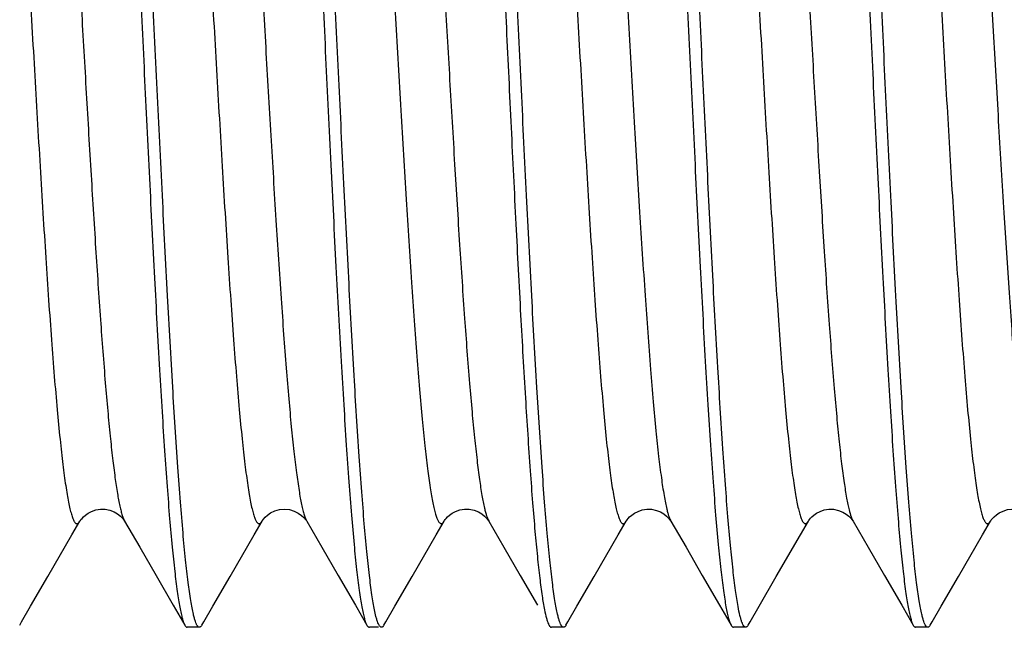
# Model space of a CAD drawing. Extents: x -4602 to -1211, y -1654 to 540.
# Drawn here: x -3182 to -3179, y -657 to -655 of the extents above; entities that cross this region are included whole.
import ezdxf

# ---------------------------------------------------------------- set-up
doc = ezdxf.new("R2010")
doc.units = 0
doc.header["$LTSCALE"] = 20
doc.header["$MEASUREMENT"] = 0
doc.layers.get('0').update_dxf_attribs({"linetype": 'CONTINUOUS'})
doc.layers.add('02___PRT_ALL_AXES', color=7, linetype='CONTINUOUS')

msp = doc.modelspace()

# ---------------------------------------------------------------- linework, layer by layer
at = {"color": 7, "linetype": 'Continuous'}
for p, q in [((-3181.2629, -656.3494), (-3181.2255, -656.4138)), ((-3180.8129, -656.3494), (-3180.7755, -656.4138)), ((-3180.493, -656.3834), (-3180.4733, -656.3494)), ((-3180.3634, -656.3485), (-3180.3628, -656.3495)), ((-3180.3632, -656.3487), (-3180.3629, -656.3494)), ((-3180.3629, -656.3494), (-3180.3255, -656.4138)), ((-3179.9129, -656.3494), (-3179.8755, -656.4138)), ((-3179.4629, -656.3494), (-3179.4255, -656.4138)), ((-3180.5524, -656.4857), (-3180.493, -656.3834)), ((-3179.6524, -656.4857), (-3179.593, -656.3834)), ((-3181.2255, -656.4138), (-3181.1853, -656.4831)), ((-3180.7755, -656.4138), (-3180.7353, -656.4831)), ((-3180.3255, -656.4138), (-3180.2853, -656.4831)), ((-3179.8755, -656.4138), (-3179.8353, -656.4831)), ((-3179.4255, -656.4138), (-3179.3853, -656.4831)), ((-3181.4951, -656.5594), (-3181.4524, -656.4857)), ((-3181.1853, -656.4831), (-3181.1426, -656.5568)), ((-3181.0451, -656.5594), (-3181.0024, -656.4857)), ((-3180.7353, -656.4831), (-3180.6926, -656.5568)), ((-3180.5951, -656.5594), (-3180.5524, -656.4857)), ((-3180.2853, -656.4831), (-3180.2426, -656.5568)), ((-3180.1451, -656.5594), (-3180.1024, -656.4857)), ((-3179.8353, -656.4831), (-3179.7926, -656.5568)), ((-3179.6951, -656.5594), (-3179.6524, -656.4857)), ((-3179.3853, -656.4831), (-3179.3426, -656.5568)), ((-3179.2451, -656.5594), (-3179.2024, -656.4857)), ((-3181.5174, -656.5979), (-3181.4951, -656.5594)), ((-3181.1426, -656.5568), (-3181.114, -656.6062)), ((-3181.0674, -656.5979), (-3181.0451, -656.5594)), ((-3180.6926, -656.5568), (-3180.664, -656.6062)), ((-3180.6174, -656.5979), (-3180.5951, -656.5594)), ((-3180.1674, -656.5979), (-3180.1451, -656.5594)), ((-3179.7926, -656.5568), (-3179.764, -656.6062)), ((-3179.7174, -656.5979), (-3179.6951, -656.5594)), ((-3179.3426, -656.5568), (-3179.314, -656.6062)), ((-3179.2674, -656.5979), (-3179.2451, -656.5594)), ((-3181.5222, -656.6062), (-3181.5174, -656.5979)), ((-3181.0781, -656.6113), (-3181.1081, -656.6113)), ((-3181.0722, -656.6062), (-3181.0674, -656.5979)), ((-3180.6356, -656.6113), (-3180.6581, -656.6113)), ((-3180.6222, -656.6062), (-3180.6174, -656.5979)), ((-3180.1781, -656.6113), (-3180.2081, -656.6113)), ((-3180.1722, -656.6062), (-3180.1674, -656.5979)), ((-3179.7281, -656.6113), (-3179.7581, -656.6113)), ((-3179.7222, -656.6062), (-3179.7174, -656.5979)), ((-3179.2781, -656.6113), (-3179.3081, -656.6113)), ((-3179.2722, -656.6062), (-3179.2674, -656.5979))]:
    msp.add_line(p, q, dxfattribs=at)
for points in [[(-3181.3733, -656.3494), (-3181.3722, -656.3476), (-3181.3707, -656.3454), (-3181.3682, -656.3424), (-3181.3646, -656.3386), (-3181.3598, -656.3343), (-3181.3533, -656.3298), (-3181.3447, -656.3253), (-3181.3342, -656.3216), (-3181.3229, -656.3198), (-3181.3111, -656.32)], [(-3181.3111, -656.32), (-3181.2991, -656.3225), (-3181.2886, -656.3266), (-3181.2801, -656.3316), (-3181.2732, -656.337), (-3181.2683, -656.342), (-3181.2652, -656.3458), (-3181.2634, -656.3485), (-3181.2628, -656.3495)], [(-3180.9021, -656.3291), (-3180.8916, -656.324), (-3180.8801, -656.3207), (-3180.8677, -656.3196), (-3180.8551, -656.3209), (-3180.8437, -656.3244), (-3180.8339, -656.3292), (-3180.8257, -656.3349), (-3180.8198, -656.3404), (-3180.816, -656.3448), (-3180.8137, -656.348), (-3180.8128, -656.3495)], [(-3180.4683, -656.3425), (-3180.4647, -656.3387), (-3180.4599, -656.3344), (-3180.4535, -656.3299), (-3180.4449, -656.3253), (-3180.4344, -656.3217), (-3180.4231, -656.3198), (-3180.4112, -656.3199)], [(-3180.4112, -656.3199), (-3180.3992, -656.3224), (-3180.3887, -656.3266), (-3180.3801, -656.3316), (-3180.3732, -656.337), (-3180.3683, -656.342), (-3180.3652, -656.3458), (-3180.3634, -656.3485)], [(-3180.0233, -656.3494), (-3180.0227, -656.3483), (-3180.0212, -656.3461), (-3180.0187, -656.3429), (-3180.0149, -656.3389), (-3180.0098, -656.3343), (-3180.0031, -656.3296), (-3179.9942, -656.3251), (-3179.9836, -656.3215), (-3179.9722, -656.3197), (-3179.9605, -656.32)], [(-3179.9605, -656.32), (-3179.9488, -656.3226), (-3179.9386, -656.3266), (-3179.9302, -656.3316), (-3179.9234, -656.3369), (-3179.9185, -656.3418), (-3179.9153, -656.3456), (-3179.9135, -656.3483), (-3179.9128, -656.3495)], [(-3179.593, -656.3834), (-3179.5732, -656.3492), (-3179.5721, -656.3474), (-3179.5705, -656.3452), (-3179.568, -656.3421), (-3179.5643, -656.3383), (-3179.5594, -656.3341), (-3179.5529, -656.3296), (-3179.5443, -656.3251), (-3179.5338, -656.3215), (-3179.5225, -656.3197), (-3179.5107, -656.32)], [(-3179.5107, -656.32), (-3179.4987, -656.3226), (-3179.4883, -656.3268), (-3179.4799, -656.3318), (-3179.4731, -656.3371), (-3179.4682, -656.342), (-3179.4652, -656.3459), (-3179.4634, -656.3485), (-3179.4628, -656.3495)], [(-3179.1233, -656.3494), (-3179.1227, -656.3485), (-3179.1211, -656.3461), (-3179.1184, -656.3426), (-3179.1143, -656.3382), (-3179.1086, -656.3334), (-3179.1013, -656.3286), (-3179.0921, -656.3242), (-3179.0812, -656.3209), (-3179.07, -656.3196), (-3179.0586, -656.3203), (-3179.0475, -656.323), (-3179.0378, -656.327), (-3179.0298, -656.3318), (-3179.0233, -656.337), (-3179.0186, -656.3417), (-3179.0155, -656.3455), (-3179.0136, -656.3482), (-3179.0128, -656.3495)], [(-3181.4524, -656.4857), (-3181.393, -656.3834), (-3181.3733, -656.3494)], [(-3181.0024, -656.4857), (-3180.943, -656.3834), (-3180.9233, -656.3494)], [(-3180.9234, -656.3495), (-3180.9222, -656.3476), (-3180.9197, -656.3441), (-3180.9159, -656.3398), (-3180.9102, -656.3347), (-3180.9021, -656.3291)], [(-3180.4733, -656.3494), (-3180.4723, -656.3477), (-3180.4707, -656.3455), (-3180.4683, -656.3425)], [(-3180.1024, -656.4857), (-3180.043, -656.3834), (-3180.0233, -656.3494)], [(-3179.2024, -656.4857), (-3179.143, -656.3834), (-3179.1233, -656.3494)]]:
    msp.add_lwpolyline(points, dxfattribs=at)
for points, knots in [([(-3181.093, -656.5789), (-3181.0942, -656.5738), (-3181.0965, -656.5627), (-3181.101, -656.5366), (-3181.1064, -656.4971), (-3181.1127, -656.4414), (-3181.119, -656.3751), (-3181.1253, -656.2989), (-3181.1341, -656.1791), (-3181.1449, -656.0093), (-3181.1574, -655.7857), (-3181.1699, -655.5406), (-3181.1825, -655.282), (-3181.195, -655.018), (-3181.2076, -654.757), (-3181.2201, -654.5071), (-3181.2308, -654.3096), (-3181.2395, -654.1631), (-3181.2459, -654.0639), (-3181.2522, -653.973), (-3181.2585, -653.8911), (-3181.2648, -653.8189), (-3181.2711, -653.757), (-3181.2765, -653.712), (-3181.281, -653.6816), (-3181.2842, -653.6629), (-3181.2873, -653.6471), (-3181.2904, -653.6342), (-3181.2935, -653.6242), (-3181.2959, -653.6186), (-3181.2972, -653.6164)], [0, 0, 0, 0, 0.00525, 0.011453, 0.026676, 0.04558, 0.068022, 0.09383, 0.122808, 0.189336, 0.265521, 0.348959, 0.437013, 0.526896, 0.615781, 0.700859, 0.779441, 0.81551, 0.849044, 0.87978, 0.907482, 0.931926, 0.952933, 0.970336, 0.977648, 0.984018, 0.989438, 0.993901, 0.997414, 1, 1, 1, 1]), ([(-3180.6453, -656.5682), (-3180.6464, -656.5625), (-3180.6487, -656.5502), (-3180.6531, -656.5219), (-3180.6585, -656.4797), (-3180.6647, -656.4211), (-3180.6709, -656.3524), (-3180.6772, -656.2741), (-3180.6859, -656.1522), (-3180.6965, -655.981), (-3180.7089, -655.7567), (-3180.7213, -655.5123), (-3180.7337, -655.2556), (-3180.7461, -654.9944), (-3180.7586, -654.7368), (-3180.771, -654.4908), (-3180.7816, -654.2966), (-3180.7902, -654.1527), (-3180.7964, -654.0554), (-3180.8027, -653.9662), (-3180.8089, -653.8859), (-3180.8152, -653.8151), (-3180.8214, -653.7544), (-3180.8268, -653.7103), (-3180.8312, -653.6804), (-3180.8343, -653.6621), (-3180.8374, -653.6466), (-3180.8405, -653.6339), (-3180.8436, -653.6241), (-3180.8459, -653.6186), (-3180.8472, -653.6164)], [0, 0, 0, 0, 0.005881, 0.012693, 0.029065, 0.049, 0.072362, 0.098968, 0.128619, 0.196119, 0.272792, 0.356276, 0.443992, 0.533228, 0.621231, 0.705283, 0.782788, 0.81833, 0.85136, 0.881622, 0.908889, 0.932947, 0.95362, 0.97075, 0.977949, 0.984224, 0.989565, 0.993968, 0.997439, 1, 1, 1, 1]), ([(-3180.193, -656.5789), (-3180.1942, -656.5739), (-3180.1965, -656.5627), (-3180.201, -656.5367), (-3180.2064, -656.4971), (-3180.2127, -656.4415), (-3180.219, -656.3753), (-3180.2253, -656.299), (-3180.2341, -656.1792), (-3180.2449, -656.0095), (-3180.2574, -655.7858), (-3180.2699, -655.5408), (-3180.2825, -655.2822), (-3180.295, -655.0182), (-3180.3076, -654.7571), (-3180.3201, -654.5072), (-3180.3308, -654.3097), (-3180.3395, -654.1631), (-3180.3459, -654.0639), (-3180.3522, -653.973), (-3180.3585, -653.8912), (-3180.3648, -653.819), (-3180.3711, -653.757), (-3180.3765, -653.712), (-3180.381, -653.6816), (-3180.3842, -653.6629), (-3180.3873, -653.6471), (-3180.3904, -653.6342), (-3180.3935, -653.6242), (-3180.3959, -653.6186), (-3180.3972, -653.6164)], [0, 0, 0, 0, 0.005247, 0.011446, 0.026664, 0.045562, 0.067999, 0.093803, 0.122777, 0.1893, 0.265482, 0.348919, 0.436973, 0.526859, 0.615748, 0.700833, 0.77942, 0.815492, 0.84903, 0.879769, 0.907472, 0.931919, 0.952929, 0.970334, 0.977646, 0.984017, 0.989437, 0.993901, 0.997414, 1, 1, 1, 1]), ([(-3179.7469, -656.5599), (-3179.7493, -656.5468), (-3179.7539, -656.5169), (-3179.76, -656.4667), (-3179.7661, -656.4062), (-3179.7723, -656.3359), (-3179.7785, -656.2562), (-3179.7871, -656.133), (-3179.7977, -655.9609), (-3179.81, -655.7362), (-3179.8223, -655.4924), (-3179.8346, -655.2371), (-3179.8469, -654.9779), (-3179.8593, -654.7227), (-3179.8716, -654.4795), (-3179.8821, -654.2875), (-3179.8906, -654.1455), (-3179.8968, -654.0494), (-3179.903, -653.9615), (-3179.9092, -653.8823), (-3179.9154, -653.8125), (-3179.9216, -653.7526), (-3179.9269, -653.7091), (-3179.9313, -653.6796), (-3179.9344, -653.6616), (-3179.9375, -653.6463), (-3179.9406, -653.6337), (-3179.9436, -653.624), (-3179.9459, -653.6186), (-3179.9472, -653.6164)], [0, 0, 0, 0, 0.013547, 0.030702, 0.05135, 0.075336, 0.102487, 0.132594, 0.200755, 0.27776, 0.361274, 0.448756, 0.537545, 0.624945, 0.7083, 0.785075, 0.820257, 0.852943, 0.882881, 0.90985, 0.933643, 0.954087, 0.971031, 0.978154, 0.984363, 0.989651, 0.994013, 0.997455, 1, 1, 1, 1]), ([(-3179.293, -656.5791), (-3179.2941, -656.574), (-3179.2964, -656.5629), (-3179.3009, -656.5369), (-3179.3064, -656.4974), (-3179.3126, -656.4418), (-3179.3189, -656.3756), (-3179.3252, -656.2994), (-3179.3341, -656.1796), (-3179.3449, -656.0099), (-3179.3574, -655.7862), (-3179.3699, -655.5412), (-3179.3824, -655.2826), (-3179.395, -655.0186), (-3179.4076, -654.7574), (-3179.4201, -654.5075), (-3179.4308, -654.3099), (-3179.4395, -654.1633), (-3179.4458, -654.0641), (-3179.4522, -653.9732), (-3179.4585, -653.8913), (-3179.4648, -653.819), (-3179.4711, -653.7571), (-3179.4765, -653.7121), (-3179.481, -653.6816), (-3179.4842, -653.6629), (-3179.4873, -653.6471), (-3179.4904, -653.6342), (-3179.4935, -653.6242), (-3179.4959, -653.6186), (-3179.4972, -653.6164)], [0, 0, 0, 0, 0.005238, 0.011428, 0.026628, 0.04551, 0.067934, 0.093726, 0.122691, 0.189199, 0.265371, 0.348804, 0.436858, 0.526753, 0.615656, 0.700756, 0.779361, 0.815441, 0.848987, 0.879734, 0.907445, 0.9319, 0.952916, 0.970326, 0.977641, 0.984014, 0.989435, 0.993899, 0.997413, 1, 1, 1, 1]), ([(-3180.8682, -653.6437), (-3180.867, -653.6487), (-3180.8647, -653.6599), (-3180.8602, -653.6859), (-3180.8548, -653.7255), (-3180.8485, -653.7811), (-3180.8422, -653.8473), (-3180.8359, -653.9236), (-3180.8271, -654.0434), (-3180.8163, -654.2131), (-3180.8038, -654.4368), (-3180.7913, -654.6818), (-3180.7787, -654.9404), (-3180.7662, -655.2044), (-3180.7536, -655.4655), (-3180.7411, -655.7154), (-3180.7304, -655.9129), (-3180.7217, -656.0595), (-3180.7153, -656.1587), (-3180.709, -656.2496), (-3180.7027, -656.3314), (-3180.6964, -656.4036), (-3180.6901, -656.4656), (-3180.6847, -656.5105), (-3180.6802, -656.541), (-3180.677, -656.5597), (-3180.6739, -656.5755), (-3180.6708, -656.5884), (-3180.6677, -656.5984), (-3180.6653, -656.604), (-3180.664, -656.6062)], [0, 0, 0, 0, 0.005248, 0.011447, 0.026666, 0.045565, 0.068004, 0.093809, 0.122784, 0.189308, 0.26549, 0.348928, 0.436982, 0.526868, 0.615757, 0.70084, 0.779426, 0.815497, 0.849034, 0.879772, 0.907475, 0.931922, 0.95293, 0.970334, 0.977647, 0.984018, 0.989437, 0.993901, 0.997414, 1, 1, 1, 1]), ([(-3179.9682, -653.6438), (-3179.967, -653.6489), (-3179.9647, -653.66), (-3179.9602, -653.686), (-3179.9547, -653.7256), (-3179.9485, -653.7814), (-3179.9422, -653.8476), (-3179.9359, -653.9239), (-3179.9271, -654.0437), (-3179.9163, -654.2135), (-3179.9038, -654.4371), (-3179.8913, -654.6822), (-3179.8787, -654.9407), (-3179.8662, -655.2047), (-3179.8536, -655.4657), (-3179.8411, -655.7156), (-3179.8304, -655.9131), (-3179.8217, -656.0596), (-3179.8153, -656.1588), (-3179.809, -656.2496), (-3179.8027, -656.3315), (-3179.7964, -656.4037), (-3179.7901, -656.4656), (-3179.7847, -656.5106), (-3179.7802, -656.541), (-3179.777, -656.5597), (-3179.7739, -656.5755), (-3179.7708, -656.5884), (-3179.7677, -656.5984), (-3179.7653, -656.604), (-3179.764, -656.6062)], [0, 0, 0, 0, 0.005255, 0.011462, 0.026694, 0.045606, 0.068056, 0.093871, 0.122854, 0.18939, 0.265578, 0.349018, 0.437069, 0.526948, 0.615824, 0.700894, 0.779467, 0.815532, 0.849063, 0.879795, 0.907493, 0.931935, 0.952939, 0.97034, 0.977651, 0.98402, 0.989439, 0.993901, 0.997414, 1, 1, 1, 1]), ([(-3181.3143, -653.6624), (-3181.3119, -653.6755), (-3181.3074, -653.7053), (-3181.3012, -653.7554), (-3181.2951, -653.8159), (-3181.2889, -653.8862), (-3181.2827, -653.9659), (-3181.2741, -654.089), (-3181.2635, -654.2611), (-3181.2512, -654.4858), (-3181.2389, -654.7296), (-3181.2266, -654.985), (-3181.2143, -655.2442), (-3181.2019, -655.4994), (-3181.1896, -655.7428), (-3181.1791, -655.9348), (-3181.1706, -656.0769), (-3181.1644, -656.173), (-3181.1582, -656.261), (-3181.152, -656.3402), (-3181.1458, -656.41), (-3181.1396, -656.4699), (-3181.1343, -656.5134), (-3181.1299, -656.5429), (-3181.1268, -656.561), (-3181.1237, -656.5763), (-3181.1206, -656.5888), (-3181.1176, -656.5986), (-3181.1153, -656.604), (-3181.114, -656.6062)], [0, 0, 0, 0, 0.013521, 0.030652, 0.051278, 0.075245, 0.10238, 0.132473, 0.200615, 0.277609, 0.361122, 0.44861, 0.537413, 0.624832, 0.708208, 0.785005, 0.820198, 0.852894, 0.882842, 0.90982, 0.933621, 0.954072, 0.971023, 0.978147, 0.984359, 0.989648, 0.994012, 0.997455, 1, 1, 1, 1]), ([(-3180.4139, -653.6649), (-3180.4116, -653.6773), (-3180.4074, -653.7055), (-3180.4016, -653.7525), (-3180.3958, -653.8087), (-3180.39, -653.8737), (-3180.3841, -653.9471), (-3180.376, -654.0602), (-3180.366, -654.2183), (-3180.3545, -654.4251), (-3180.3429, -654.6504), (-3180.3312, -654.8882), (-3180.3196, -655.132), (-3180.308, -655.3753), (-3180.2964, -655.6114), (-3180.2848, -655.834), (-3180.2732, -656.0371), (-3180.2632, -656.1915), (-3180.2551, -656.3012), (-3180.2492, -656.3718), (-3180.2434, -656.4339), (-3180.2376, -656.487), (-3180.2319, -656.5309), (-3180.2276, -656.5569), (-3180.2253, -656.5682)], [0, 0, 0, 0, 0.013061, 0.029367, 0.048821, 0.071294, 0.096643, 0.124696, 0.188151, 0.259957, 0.338183, 0.420724, 0.505351, 0.589786, 0.671751, 0.749036, 0.819557, 0.881421, 0.908576, 0.93297, 0.954437, 0.972834, 0.988054, 1, 1, 1, 1]), ([(-3179.5145, -653.6616), (-3179.5121, -653.6746), (-3179.5075, -653.7042), (-3179.5014, -653.7541), (-3179.4952, -653.8144), (-3179.4891, -653.8845), (-3179.4828, -653.964), (-3179.4742, -654.087), (-3179.4636, -654.2591), (-3179.4513, -654.4837), (-3179.439, -654.7275), (-3179.4267, -654.9831), (-3179.4143, -655.2425), (-3179.402, -655.498), (-3179.3897, -655.7416), (-3179.3792, -655.9338), (-3179.3706, -656.0762), (-3179.3644, -656.1724), (-3179.3582, -656.2605), (-3179.352, -656.3398), (-3179.3458, -656.4097), (-3179.3396, -656.4698), (-3179.3343, -656.5133), (-3179.3299, -656.5428), (-3179.3268, -656.5609), (-3179.3237, -656.5763), (-3179.3206, -656.5888), (-3179.3176, -656.5986), (-3179.3153, -656.604), (-3179.314, -656.6062)], [0, 0, 0, 0, 0.013435, 0.030488, 0.051042, 0.074946, 0.102026, 0.132073, 0.200149, 0.27711, 0.360617, 0.448126, 0.536973, 0.624453, 0.707901, 0.784772, 0.82, 0.852731, 0.882711, 0.90972, 0.933548, 0.954023, 0.970993, 0.978126, 0.984344, 0.989639, 0.994007, 0.997453, 1, 1, 1, 1]), ([(-3180.1378, -653.8731), (-3180.1373, -653.8722), (-3180.1363, -653.8707), (-3180.1343, -653.8683), (-3180.1318, -653.8668), (-3180.1293, -653.8671), (-3180.1276, -653.8681), (-3180.1259, -653.8697), (-3180.1242, -653.872), (-3180.1226, -653.875), (-3180.1209, -653.8786), (-3180.1193, -653.8829), (-3180.1169, -653.8899), (-3180.114, -653.9003), (-3180.1107, -653.9149), (-3180.1074, -653.9321), (-3180.1041, -653.9519), (-3180.1007, -653.9742), (-3180.0974, -653.999), (-3180.0941, -654.0263), (-3180.0894, -654.0673), (-3180.0837, -654.1242), (-3180.0771, -654.1988), (-3180.0704, -654.2815), (-3180.0638, -654.3714), (-3180.0571, -654.4679), (-3180.0504, -654.57), (-3180.0437, -654.6768), (-3180.0371, -654.7874), (-3180.0281, -654.9398), (-3180.017, -655.1322), (-3180.0039, -655.361), (-3179.9907, -655.581), (-3179.9775, -655.7845), (-3179.9662, -655.9406), (-3179.957, -656.0518), (-3179.9503, -656.1234), (-3179.9437, -656.1862), (-3179.9371, -656.2394), (-3179.9314, -656.2777), (-3179.9267, -656.3032), (-3179.9243, -656.3143), (-3179.9231, -656.3193)], [0, 0, 0, 0, 0.001229, 0.002241, 0.003755, 0.004437, 0.005201, 0.006126, 0.007255, 0.008614, 0.010216, 0.012069, 0.014177, 0.019171, 0.025208, 0.032282, 0.040385, 0.049501, 0.059618, 0.070715, 0.082767, 0.109633, 0.139994, 0.173585, 0.210117, 0.249272, 0.290707, 0.334064, 0.378961, 0.425008, 0.518931, 0.612555, 0.702613, 0.785962, 0.859699, 0.892148, 0.921266, 0.946808, 0.96855, 0.986327, 0.993682, 1, 1, 1, 1]), ([(-3181.5983, -653.8732), (-3181.5969, -653.8756), (-3181.5943, -653.8815), (-3181.5909, -653.8921), (-3181.5875, -653.9056), (-3181.584, -653.922), (-3181.5805, -653.9412), (-3181.5756, -653.9724), (-3181.5696, -654.0182), (-3181.5627, -654.0809), (-3181.5557, -654.1535), (-3181.5488, -654.2354), (-3181.5418, -654.3257), (-3181.5348, -654.4235), (-3181.5253, -654.5663), (-3181.5135, -654.7562), (-3181.4998, -654.9924), (-3181.4882, -655.1937), (-3181.4789, -655.3548), (-3181.4719, -655.4728), (-3181.4649, -655.5873), (-3181.4579, -655.6973), (-3181.4509, -655.8016), (-3181.4439, -655.8993), (-3181.437, -655.9894), (-3181.43, -656.071), (-3181.424, -656.1334), (-3181.4192, -656.1785), (-3181.4157, -656.2085), (-3181.4122, -656.2358), (-3181.4087, -656.2605), (-3181.4052, -656.2824), (-3181.4017, -656.3015), (-3181.3983, -656.3177), (-3181.3952, -656.3294), (-3181.3928, -656.3373), (-3181.391, -656.3421), (-3181.3893, -656.3462), (-3181.3876, -656.3496), (-3181.3858, -656.3522), (-3181.3841, -656.3541), (-3181.3823, -656.3553), (-3181.3804, -656.3557), (-3181.3785, -656.3552), (-3181.3767, -656.3539), (-3181.3749, -656.352), (-3181.3739, -656.3503), (-3181.3733, -656.3494)], [0, 0, 0, 0, 0.003322, 0.007743, 0.01329, 0.019966, 0.027761, 0.036664, 0.057726, 0.082965, 0.112152, 0.145014, 0.181237, 0.22048, 0.262363, 0.352435, 0.448009, 0.545423, 0.593654, 0.640948, 0.686853, 0.730927, 0.77275, 0.811918, 0.848063, 0.880832, 0.909924, 0.923002, 0.935059, 0.946069, 0.956011, 0.964861, 0.972598, 0.979213, 0.984703, 0.987026, 0.989071, 0.990841, 0.992342, 0.993587, 0.9946, 0.995424, 0.996138, 0.996858, 0.997697, 0.998731, 1, 1, 1, 1]), ([(-3181.4663, -653.8923), (-3181.4652, -653.8961), (-3181.463, -653.9045), (-3181.4588, -653.9239), (-3181.4537, -653.9535), (-3181.4478, -653.9949), (-3181.4419, -654.0442), (-3181.436, -654.1009), (-3181.4277, -654.1902), (-3181.4176, -654.3171), (-3181.4058, -654.4851), (-3181.394, -654.6706), (-3181.3822, -654.8683), (-3181.3704, -655.0729), (-3181.3586, -655.2785), (-3181.3468, -655.4794), (-3181.335, -655.6701), (-3181.3233, -655.8452), (-3181.3132, -655.9791), (-3181.3049, -656.0748), (-3181.299, -656.1368), (-3181.2931, -656.1916), (-3181.2872, -656.2389), (-3181.2813, -656.2784), (-3181.277, -656.302), (-3181.2747, -656.3124)], [0, 0, 0, 0, 0.004892, 0.010628, 0.024614, 0.041895, 0.062369, 0.085896, 0.112324, 0.173131, 0.243118, 0.320347, 0.402674, 0.487812, 0.573396, 0.657044, 0.736432, 0.809357, 0.873799, 0.902269, 0.927976, 0.950741, 0.970412, 0.986867, 1, 1, 1, 1]), ([(-3181.1483, -653.8732), (-3181.1469, -653.8756), (-3181.1443, -653.8815), (-3181.1409, -653.8921), (-3181.1375, -653.9056), (-3181.134, -653.922), (-3181.1305, -653.9412), (-3181.1256, -653.9724), (-3181.1196, -654.0181), (-3181.1127, -654.0808), (-3181.1057, -654.1534), (-3181.0988, -654.2353), (-3181.0918, -654.3255), (-3181.0848, -654.4234), (-3181.0753, -654.5661), (-3181.0636, -654.7559), (-3181.0498, -654.9921), (-3181.0382, -655.1934), (-3181.0289, -655.3544), (-3181.0219, -655.4724), (-3181.0149, -655.5869), (-3181.0079, -655.6969), (-3181.0009, -655.8012), (-3180.9939, -655.8989), (-3180.987, -655.989), (-3180.98, -656.0707), (-3180.974, -656.1331), (-3180.9692, -656.1782), (-3180.9657, -656.2082), (-3180.9622, -656.2356), (-3180.9587, -656.2603), (-3180.9552, -656.2822), (-3180.9518, -656.3013), (-3180.9483, -656.3176), (-3180.9453, -656.3293), (-3180.9428, -656.3372), (-3180.9411, -656.342), (-3180.9393, -656.3461), (-3180.9376, -656.3495), (-3180.9359, -656.3521), (-3180.9341, -656.3541), (-3180.9323, -656.3553), (-3180.9304, -656.3557), (-3180.9285, -656.3552), (-3180.9267, -656.354), (-3180.925, -656.352), (-3180.9239, -656.3504), (-3180.9234, -656.3495)], [0, 0, 0, 0, 0.003321, 0.007741, 0.013287, 0.019961, 0.027754, 0.036654, 0.05771, 0.082941, 0.11212, 0.144972, 0.181185, 0.220417, 0.262289, 0.35234, 0.447893, 0.545292, 0.593518, 0.640809, 0.686712, 0.730786, 0.772613, 0.811786, 0.847939, 0.880719, 0.909824, 0.92291, 0.934975, 0.945995, 0.955946, 0.964806, 0.972554, 0.979181, 0.984681, 0.987011, 0.989062, 0.990837, 0.992344, 0.993595, 0.994613, 0.995441, 0.996156, 0.996874, 0.997709, 0.998737, 1, 1, 1, 1]), ([(-3180.6983, -653.8732), (-3180.697, -653.8754), (-3180.6946, -653.8809), (-3180.6914, -653.8905), (-3180.6882, -653.9026), (-3180.6849, -653.9173), (-3180.6817, -653.9345), (-3180.6771, -653.9624), (-3180.6714, -654.0031), (-3180.665, -654.059), (-3180.6585, -654.1237), (-3180.652, -654.1967), (-3180.6455, -654.2774), (-3180.6389, -654.3652), (-3180.63, -654.494), (-3180.619, -654.6666), (-3180.6061, -654.8835), (-3180.5931, -655.1081), (-3180.5802, -655.3327), (-3180.5673, -655.55), (-3180.5563, -655.723), (-3180.5473, -655.8522), (-3180.5408, -655.9403), (-3180.5343, -656.0215), (-3180.5278, -656.095), (-3180.5213, -656.1602), (-3180.5148, -656.2165), (-3180.5092, -656.2577), (-3180.5046, -656.2859), (-3180.5013, -656.3034), (-3180.4981, -656.3184), (-3180.4949, -656.3309), (-3180.4916, -656.3408), (-3180.4892, -656.3464), (-3180.4879, -656.3487)], [0, 0, 0, 0, 0.003099, 0.007164, 0.01222, 0.018272, 0.025313, 0.033335, 0.052266, 0.074931, 0.101143, 0.130696, 0.163338, 0.198804, 0.236796, 0.319067, 0.407402, 0.498843, 0.590329, 0.678795, 0.761277, 0.799403, 0.835019, 0.867833, 0.897565, 0.923976, 0.946844, 0.965993, 0.974129, 0.981282, 0.987446, 0.992616, 0.996795, 1, 1, 1, 1]), ([(-3180.5704, -653.88), (-3180.5692, -653.8829), (-3180.567, -653.8895), (-3180.564, -653.9006), (-3180.5609, -653.9139), (-3180.5566, -653.936), (-3180.5513, -653.969), (-3180.5453, -654.0149), (-3180.5392, -654.0689), (-3180.5331, -654.1306), (-3180.5271, -654.1994), (-3180.5186, -654.3041), (-3180.5082, -654.4489), (-3180.4962, -654.6362), (-3180.4841, -654.8375), (-3180.4719, -655.0468), (-3180.4598, -655.258), (-3180.4477, -655.4649), (-3180.4356, -655.6614), (-3180.4235, -655.8417), (-3180.4132, -655.9794), (-3180.4047, -656.0775), (-3180.3986, -656.1407), (-3180.3925, -656.1964), (-3180.3865, -656.2441), (-3180.3805, -656.2835), (-3180.376, -656.3069), (-3180.3736, -656.3171)], [0, 0, 0, 0, 0.00382, 0.00852, 0.014107, 0.020576, 0.036126, 0.05509, 0.077338, 0.102713, 0.131039, 0.162105, 0.231545, 0.309007, 0.392225, 0.478764, 0.566084, 0.651626, 0.732882, 0.807475, 0.873222, 0.902167, 0.928209, 0.95116, 0.970856, 0.987171, 1, 1, 1, 1]), ([(-3180.2483, -653.8732), (-3180.2469, -653.8756), (-3180.2443, -653.8816), (-3180.2409, -653.8921), (-3180.2374, -653.9056), (-3180.234, -653.922), (-3180.2305, -653.9412), (-3180.2256, -653.9724), (-3180.2196, -654.0182), (-3180.2127, -654.0809), (-3180.2057, -654.1536), (-3180.1988, -654.2355), (-3180.1918, -654.3257), (-3180.1848, -654.4236), (-3180.1753, -654.5664), (-3180.1635, -654.7563), (-3180.1498, -654.9925), (-3180.1382, -655.1938), (-3180.1289, -655.3548), (-3180.1219, -655.4729), (-3180.1149, -655.5874), (-3180.1079, -655.6974), (-3180.1009, -655.8017), (-3180.0939, -655.8993), (-3180.0869, -655.9894), (-3180.08, -656.071), (-3180.074, -656.1334), (-3180.0692, -656.1785), (-3180.0657, -656.2085), (-3180.0622, -656.2359), (-3180.0587, -656.2605), (-3180.0552, -656.2824), (-3180.0517, -656.3015), (-3180.0483, -656.3177), (-3180.0452, -656.3294), (-3180.0428, -656.3373), (-3180.041, -656.3421), (-3180.0393, -656.3462), (-3180.0376, -656.3496), (-3180.0358, -656.3522), (-3180.0341, -656.3541), (-3180.0323, -656.3553), (-3180.0304, -656.3557), (-3180.0285, -656.3552), (-3180.0267, -656.3539), (-3180.0249, -656.352), (-3180.0239, -656.3503), (-3180.0233, -656.3494)], [0, 0, 0, 0, 0.003324, 0.007747, 0.013295, 0.019973, 0.027771, 0.036675, 0.057739, 0.082982, 0.11217, 0.145035, 0.181259, 0.220504, 0.262388, 0.352461, 0.448034, 0.545446, 0.593676, 0.640969, 0.686873, 0.730944, 0.772766, 0.811932, 0.848074, 0.880842, 0.909931, 0.923009, 0.935065, 0.946075, 0.956015, 0.964864, 0.972602, 0.979216, 0.984704, 0.987026, 0.989071, 0.990841, 0.992342, 0.993588, 0.9946, 0.995424, 0.996138, 0.996857, 0.997697, 0.998731, 1, 1, 1, 1]), ([(-3179.7983, -653.8732), (-3179.7969, -653.8756), (-3179.7943, -653.8815), (-3179.7909, -653.8921), (-3179.7875, -653.9056), (-3179.784, -653.922), (-3179.7805, -653.9412), (-3179.7756, -653.9724), (-3179.7696, -654.0182), (-3179.7627, -654.0809), (-3179.7557, -654.1535), (-3179.7488, -654.2354), (-3179.7418, -654.3257), (-3179.7348, -654.4235), (-3179.7253, -654.5663), (-3179.7135, -654.7562), (-3179.6998, -654.9924), (-3179.6882, -655.1937), (-3179.6789, -655.3547), (-3179.6719, -655.4728), (-3179.6649, -655.5873), (-3179.6579, -655.6973), (-3179.6509, -655.8016), (-3179.6439, -655.8993), (-3179.637, -655.9894), (-3179.63, -656.071), (-3179.624, -656.1334), (-3179.6192, -656.1784), (-3179.6157, -656.2085), (-3179.6122, -656.2358), (-3179.6087, -656.2605), (-3179.6052, -656.2824), (-3179.6017, -656.3015), (-3179.5983, -656.3177), (-3179.5952, -656.3294), (-3179.5928, -656.3373), (-3179.591, -656.3421), (-3179.5893, -656.3462), (-3179.5876, -656.3496), (-3179.5858, -656.3522), (-3179.5841, -656.3541), (-3179.5823, -656.3553), (-3179.5804, -656.3557), (-3179.5785, -656.3552), (-3179.5767, -656.3539), (-3179.5749, -656.352), (-3179.5739, -656.3503), (-3179.5733, -656.3494)], [0, 0, 0, 0, 0.003323, 0.007744, 0.013289, 0.019965, 0.027761, 0.036664, 0.057724, 0.082964, 0.112149, 0.145012, 0.181233, 0.220476, 0.262359, 0.35243, 0.448001, 0.545415, 0.593645, 0.640939, 0.686844, 0.730918, 0.772741, 0.81191, 0.848054, 0.880825, 0.909916, 0.922996, 0.935054, 0.946064, 0.956005, 0.964856, 0.972596, 0.979212, 0.9847, 0.987024, 0.989069, 0.990839, 0.992342, 0.993588, 0.994601, 0.995425, 0.996139, 0.996859, 0.997698, 0.998731, 1, 1, 1, 1]), ([(-3179.6693, -653.8828), (-3179.6682, -653.886), (-3179.6659, -653.8931), (-3179.6629, -653.905), (-3179.6599, -653.9191), (-3179.6556, -653.9422), (-3179.6503, -653.9764), (-3179.6442, -654.0238), (-3179.6382, -654.0791), (-3179.6321, -654.1421), (-3179.626, -654.2121), (-3179.6175, -654.3183), (-3179.6072, -654.4646), (-3179.5951, -654.6533), (-3179.583, -654.8555), (-3179.5709, -655.0652), (-3179.5588, -655.2763), (-3179.5466, -655.4825), (-3179.5346, -655.6778), (-3179.5225, -655.8565), (-3179.5121, -655.9925), (-3179.5036, -656.0891), (-3179.4975, -656.151), (-3179.4915, -656.2054), (-3179.4854, -656.2516), (-3179.4801, -656.285), (-3179.4758, -656.3073), (-3179.4736, -656.3171), (-3179.4725, -656.3215)], [0, 0, 0, 0, 0.004123, 0.009128, 0.015019, 0.02179, 0.037932, 0.057466, 0.080257, 0.106143, 0.134945, 0.166446, 0.236626, 0.314634, 0.398189, 0.484843, 0.572055, 0.657268, 0.737984, 0.811841, 0.87668, 0.905114, 0.930613, 0.952993, 0.972094, 0.987796, 0.994339, 1, 1, 1, 1]), ([(-3179.3483, -653.8732), (-3179.3469, -653.8756), (-3179.3443, -653.8815), (-3179.3409, -653.8921), (-3179.3375, -653.9056), (-3179.334, -653.922), (-3179.3305, -653.9412), (-3179.3256, -653.9724), (-3179.3196, -654.0182), (-3179.3127, -654.0809), (-3179.3057, -654.1535), (-3179.2988, -654.2354), (-3179.2918, -654.3257), (-3179.2848, -654.4235), (-3179.2753, -654.5663), (-3179.2635, -654.7562), (-3179.2498, -654.9924), (-3179.2382, -655.1938), (-3179.2289, -655.3548), (-3179.2219, -655.4728), (-3179.2149, -655.5874), (-3179.2079, -655.6973), (-3179.2009, -655.8016), (-3179.1939, -655.8993), (-3179.1869, -655.9894), (-3179.18, -656.071), (-3179.174, -656.1334), (-3179.1692, -656.1785), (-3179.1657, -656.2085), (-3179.1622, -656.2359), (-3179.1587, -656.2605), (-3179.1552, -656.2824), (-3179.1517, -656.3015), (-3179.1483, -656.3177), (-3179.1452, -656.3294), (-3179.1428, -656.3373), (-3179.141, -656.3421), (-3179.1393, -656.3462), (-3179.1376, -656.3496), (-3179.1358, -656.3522), (-3179.1341, -656.3541), (-3179.1323, -656.3553), (-3179.1304, -656.3557), (-3179.1285, -656.3552), (-3179.1267, -656.3539), (-3179.1249, -656.352), (-3179.1239, -656.3503), (-3179.1233, -656.3494)], [0, 0, 0, 0, 0.003323, 0.007744, 0.01329, 0.019965, 0.027762, 0.036666, 0.057725, 0.082967, 0.112152, 0.145016, 0.181239, 0.220482, 0.262366, 0.352439, 0.448012, 0.545427, 0.593658, 0.640952, 0.686858, 0.730931, 0.772754, 0.811922, 0.848065, 0.880836, 0.909925, 0.923004, 0.935062, 0.946072, 0.956011, 0.96486, 0.9726, 0.979215, 0.984702, 0.987025, 0.989069, 0.990839, 0.992341, 0.993587, 0.9946, 0.995424, 0.996137, 0.996857, 0.997697, 0.998731, 1, 1, 1, 1]), ([(-3179.2188, -653.8843), (-3179.2176, -653.8878), (-3179.2152, -653.8956), (-3179.2121, -653.9086), (-3179.2089, -653.924), (-3179.2044, -653.9493), (-3179.1989, -653.9867), (-3179.1925, -654.0383), (-3179.1862, -654.0986), (-3179.1798, -654.1671), (-3179.1734, -654.2432), (-3179.1646, -654.358), (-3179.1538, -654.5155), (-3179.1412, -654.7176), (-3179.1285, -654.9324), (-3179.1159, -655.1529), (-3179.1032, -655.3722), (-3179.0905, -655.583), (-3179.0798, -655.7503), (-3179.071, -655.8749), (-3179.0646, -655.9596), (-3179.0582, -656.0374), (-3179.0518, -656.1078), (-3179.0455, -656.1702), (-3179.0392, -656.224), (-3179.0337, -656.2633), (-3179.0291, -656.2901), (-3179.026, -656.3067), (-3179.0228, -656.3209), (-3179.0196, -656.3326), (-3179.0165, -656.342), (-3179.0141, -656.3473), (-3179.0129, -656.3494)], [0, 0, 0, 0, 0.004445, 0.009846, 0.016206, 0.023516, 0.040937, 0.062002, 0.086547, 0.114383, 0.145293, 0.179027, 0.253881, 0.33655, 0.424385, 0.514567, 0.604203, 0.690416, 0.77044, 0.807319, 0.841711, 0.873343, 0.901956, 0.927334, 0.949271, 0.967604, 0.97538, 0.982208, 0.988081, 0.992997, 0.996963, 1, 1, 1, 1]), ([(-3181.0157, -653.8942), (-3181.0146, -653.8984), (-3181.0123, -653.9076), (-3181.0078, -653.9291), (-3181.0024, -653.9617), (-3180.9962, -654.0076), (-3180.9899, -654.0621), (-3180.9837, -654.1249), (-3180.9749, -654.2234), (-3180.9642, -654.363), (-3180.9518, -654.5469), (-3180.9393, -654.7485), (-3180.9268, -654.9614), (-3180.9144, -655.179), (-3180.9019, -655.3945), (-3180.8894, -655.6012), (-3180.8788, -655.7648), (-3180.8701, -655.8865), (-3180.8638, -655.9692), (-3180.8576, -656.0451), (-3180.8513, -656.1137), (-3180.845, -656.1745), (-3180.8388, -656.227), (-3180.8333, -656.2652), (-3180.8289, -656.2914), (-3180.8258, -656.3076), (-3180.8226, -656.3215), (-3180.8195, -656.333), (-3180.8164, -656.3421), (-3180.8141, -656.3473), (-3180.8129, -656.3494)], [0, 0, 0, 0, 0.005285, 0.011503, 0.026706, 0.045528, 0.067837, 0.093465, 0.122223, 0.188207, 0.263754, 0.346516, 0.433918, 0.523236, 0.611687, 0.696518, 0.775085, 0.811244, 0.844945, 0.875921, 0.903934, 0.928774, 0.950245, 0.968198, 0.975815, 0.982507, 0.988268, 0.993099, 0.997003, 1, 1, 1, 1]), ([(-3181.2747, -656.3124), (-3181.2738, -656.3165), (-3181.272, -656.3241), (-3181.2691, -656.3344), (-3181.2662, -656.3427), (-3181.264, -656.3475), (-3181.2629, -656.3494)], [0, 0, 0, 0, 0.326077, 0.6011, 0.825386, 1, 1, 1, 1]), ([(-3180.3736, -656.3171), (-3180.3728, -656.3205), (-3180.3712, -656.3269), (-3180.3686, -656.3357), (-3180.3661, -656.3428), (-3180.3642, -656.347), (-3180.3632, -656.3487)], [0, 0, 0, 0, 0.318426, 0.590943, 0.817852, 1, 1, 1, 1]), ([(-3179.9231, -656.3193), (-3179.9223, -656.3226), (-3179.9207, -656.3287), (-3179.9182, -656.3371), (-3179.9157, -656.3438), (-3179.9138, -656.3478), (-3179.9129, -656.3494)], [0, 0, 0, 0, 0.319334, 0.592058, 0.8186, 1, 1, 1, 1]), ([(-3179.4725, -656.3215), (-3179.4711, -656.3272), (-3179.469, -656.335), (-3179.4655, -656.3442), (-3179.4638, -656.3479), (-3179.4629, -656.3494)], [0, 0, 0, 0, 0.588749, 0.816139, 1, 1, 1, 1]), ([(-3180.4879, -656.3487), (-3180.4874, -656.3497), (-3180.4863, -656.3515), (-3180.4845, -656.3537), (-3180.4826, -656.3551), (-3180.4807, -656.3557), (-3180.4787, -656.3553), (-3180.4768, -656.3541), (-3180.475, -656.352), (-3180.4739, -656.3504), (-3180.4733, -656.3494)], [0, 0, 0, 0, 0.169069, 0.306177, 0.416458, 0.509607, 0.600972, 0.706696, 0.837733, 1, 1, 1, 1]), ([(-3180.6404, -656.5891), (-3180.6409, -656.5876), (-3180.6427, -656.5807), (-3180.6442, -656.5737), (-3180.6453, -656.5682)], [0, 0, 0, 0, 0.221221, 1, 1, 1, 1]), ([(-3180.2253, -656.5682), (-3180.2239, -656.5752), (-3180.2218, -656.5849), (-3180.2183, -656.5964), (-3180.2165, -656.6011), (-3180.2156, -656.6031)], [0, 0, 0, 0, 0.589967, 0.817272, 1, 1, 1, 1]), ([(-3179.7374, -656.5986), (-3179.7383, -656.5962), (-3179.74, -656.5908), (-3179.7434, -656.578), (-3179.7455, -656.5675), (-3179.7469, -656.5599)], [0, 0, 0, 0, 0.191422, 0.421755, 1, 1, 1, 1]), ([(-3181.088, -656.5969), (-3181.0889, -656.5942), (-3181.0907, -656.5882), (-3181.0922, -656.5822), (-3181.093, -656.5789)], [0, 0, 0, 0, 0.453865, 1, 1, 1, 1]), ([(-3180.6356, -656.6031), (-3180.6365, -656.6011), (-3180.6383, -656.5964), (-3180.6397, -656.5917), (-3180.6404, -656.5891)], [0, 0, 0, 0, 0.445708, 1, 1, 1, 1]), ([(-3180.188, -656.5969), (-3180.1889, -656.5942), (-3180.1907, -656.5883), (-3180.1922, -656.5822), (-3180.193, -656.5789)], [0, 0, 0, 0, 0.453905, 1, 1, 1, 1]), ([(-3179.288, -656.5969), (-3179.2889, -656.5943), (-3179.2907, -656.5884), (-3179.2922, -656.5823), (-3179.293, -656.5791)], [0, 0, 0, 0, 0.454001, 1, 1, 1, 1]), ([(-3181.114, -656.6062), (-3181.1136, -656.6069), (-3181.1127, -656.6083), (-3181.1112, -656.61), (-3181.1097, -656.611), (-3181.1086, -656.6113), (-3181.1081, -656.6113)], [0, 0, 0, 0, 0.329696, 0.597476, 0.814175, 1, 1, 1, 1]), ([(-3181.0781, -656.6113), (-3181.0801, -656.6113), (-3181.0825, -656.6087), (-3181.0844, -656.6056), (-3181.0862, -656.602), (-3181.0873, -656.599), (-3181.088, -656.5969)], [0, 0, 0, 0, 0.339956, 0.471673, 0.625131, 1, 1, 1, 1]), ([(-3181.0722, -656.6062), (-3181.0726, -656.6069), (-3181.0735, -656.6083), (-3181.075, -656.61), (-3181.0765, -656.611), (-3181.0776, -656.6113), (-3181.0781, -656.6113)], [0, 0, 0, 0, 0.329696, 0.597477, 0.814176, 1, 1, 1, 1]), ([(-3180.664, -656.6062), (-3180.6636, -656.6069), (-3180.6627, -656.6083), (-3180.6612, -656.61), (-3180.6597, -656.611), (-3180.6586, -656.6113), (-3180.6581, -656.6113)], [0, 0, 0, 0, 0.329738, 0.597538, 0.814223, 1, 1, 1, 1]), ([(-3180.6348, -656.6048), (-3180.6348, -656.6047), (-3180.6351, -656.6041), (-3180.6354, -656.6035), (-3180.6356, -656.6031)], [0, 0, 0, 0, 0.241119, 1, 1, 1, 1]), ([(-3180.6281, -656.6113), (-3180.6287, -656.6113), (-3180.6299, -656.6109), (-3180.6316, -656.6096), (-3180.6333, -656.6075), (-3180.6343, -656.6058), (-3180.6348, -656.6048)], [0, 0, 0, 0, 0.176868, 0.389717, 0.660491, 1, 1, 1, 1]), ([(-3180.6222, -656.6062), (-3180.6226, -656.6069), (-3180.6235, -656.6083), (-3180.625, -656.61), (-3180.6265, -656.611), (-3180.6276, -656.6113), (-3180.6281, -656.6113)], [0, 0, 0, 0, 0.329702, 0.597484, 0.814181, 1, 1, 1, 1]), ([(-3180.2156, -656.6031), (-3180.2155, -656.6034), (-3180.215, -656.6044), (-3180.2144, -656.6054), (-3180.214, -656.6062)], [0, 0, 0, 0, 0.26767, 1, 1, 1, 1]), ([(-3180.214, -656.6062), (-3180.2136, -656.6069), (-3180.2128, -656.6081), (-3180.2113, -656.6099), (-3180.2099, -656.611), (-3180.2089, -656.6112)], [0, 0, 0, 0, 0.320932, 0.589904, 1, 1, 1, 1]), ([(-3180.1781, -656.6113), (-3180.1801, -656.6113), (-3180.1825, -656.6087), (-3180.1844, -656.6056), (-3180.1862, -656.602), (-3180.1873, -656.599), (-3180.188, -656.5969)], [0, 0, 0, 0, 0.340003, 0.471716, 0.625165, 1, 1, 1, 1]), ([(-3180.1722, -656.6062), (-3180.1726, -656.6069), (-3180.1735, -656.6083), (-3180.175, -656.61), (-3180.1765, -656.611), (-3180.1776, -656.6113), (-3180.1781, -656.6113)], [0, 0, 0, 0, 0.329696, 0.597476, 0.814175, 1, 1, 1, 1]), ([(-3179.764, -656.6062), (-3179.7636, -656.6069), (-3179.7627, -656.6083), (-3179.7612, -656.61), (-3179.7597, -656.611), (-3179.7586, -656.6113), (-3179.7581, -656.6113)], [0, 0, 0, 0, 0.329737, 0.597537, 0.814223, 1, 1, 1, 1]), ([(-3179.7281, -656.6113), (-3179.7285, -656.6113), (-3179.7293, -656.6111), (-3179.7305, -656.6105), (-3179.7317, -656.6095), (-3179.7334, -656.6074), (-3179.7354, -656.6037), (-3179.7367, -656.6004), (-3179.7374, -656.5986)], [0, 0, 0, 0, 0.071699, 0.15117, 0.244204, 0.354452, 0.634198, 1, 1, 1, 1]), ([(-3179.7222, -656.6062), (-3179.7226, -656.6069), (-3179.7235, -656.6083), (-3179.725, -656.61), (-3179.7265, -656.611), (-3179.7276, -656.6113), (-3179.7281, -656.6113)], [0, 0, 0, 0, 0.329703, 0.597486, 0.814183, 1, 1, 1, 1]), ([(-3179.314, -656.6062), (-3179.3136, -656.6069), (-3179.3127, -656.6083), (-3179.3112, -656.61), (-3179.3097, -656.611), (-3179.3086, -656.6113), (-3179.3081, -656.6113)], [0, 0, 0, 0, 0.3297, 0.59748, 0.814178, 1, 1, 1, 1]), ([(-3179.2781, -656.6113), (-3179.2801, -656.6113), (-3179.2825, -656.6087), (-3179.2844, -656.6056), (-3179.2861, -656.602), (-3179.2873, -656.5991), (-3179.288, -656.5969)], [0, 0, 0, 0, 0.340159, 0.471859, 0.625277, 1, 1, 1, 1]), ([(-3179.2722, -656.6062), (-3179.2726, -656.6069), (-3179.2735, -656.6083), (-3179.275, -656.61), (-3179.2765, -656.611), (-3179.2776, -656.6113), (-3179.2781, -656.6113)], [0, 0, 0, 0, 0.329737, 0.597537, 0.814223, 1, 1, 1, 1])]:
    msp.add_open_spline(points, degree=3, knots=knots, dxfattribs=at)
msp.add_open_spline([(-3180.2089, -656.6112), (-3180.2087, -656.6113), (-3180.2084, -656.6113), (-3180.2081, -656.6113)], degree=3, dxfattribs=at)
at = {"layer": '02___PRT_ALL_AXES', "color": 7, "linetype": 'Continuous'}
for p, q in [((-3181.0781, -656.6113), (-3181.1081, -656.6113)), ((-3180.6356, -656.6113), (-3180.6581, -656.6113)), ((-3180.1781, -656.6113), (-3180.2081, -656.6113)), ((-3179.7281, -656.6113), (-3179.7581, -656.6113)), ((-3179.2781, -656.6113), (-3179.3081, -656.6113))]:
    msp.add_line(p, q, dxfattribs=at)

doc.saveas('drawing.dxf')
